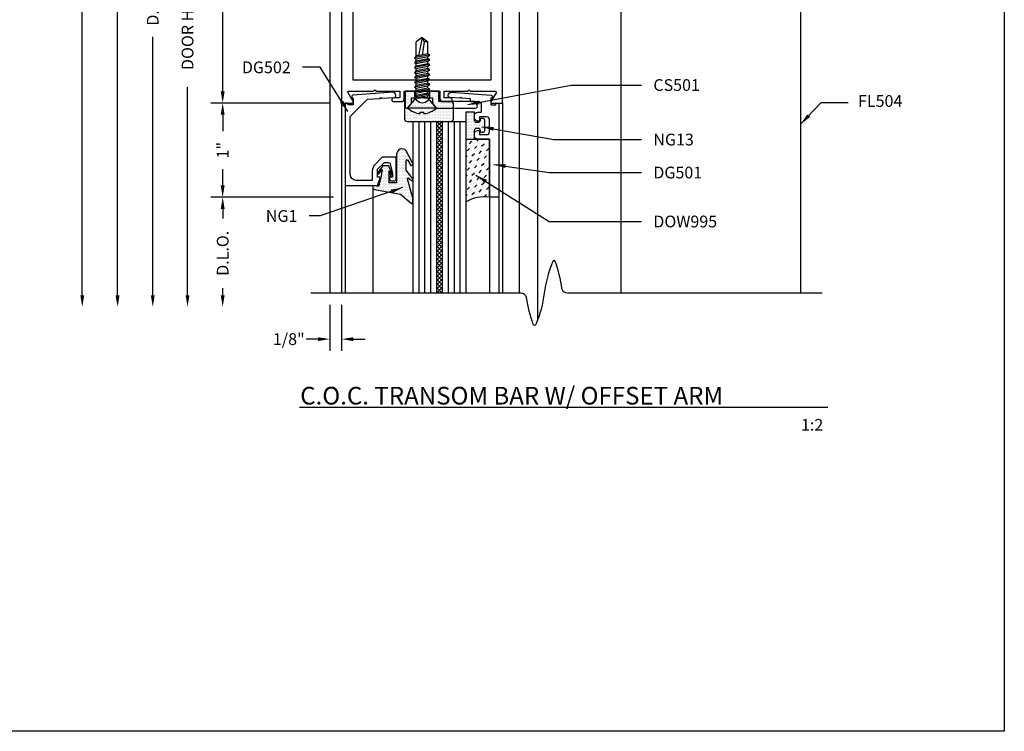
# Model space of a CAD drawing. Units: inches. Extents: x 7.7 to 40.8, y 4.7 to 35.6.
# Drawn here: x 30.4 to 40.8, y 4.7 to 12.2 of the extents above; entities that cross this region are included whole.
import ezdxf
from ezdxf.enums import TextEntityAlignment as Align

# ---------------------------------------------------------------- set-up
doc = ezdxf.new("R2010")
doc.units = ezdxf.units.IN
doc.header["$MEASUREMENT"] = 0
for name, color, linetype in [('Anno-Brln', 132, 'Continuous'), ('Anno-Dims', 230, 'Continuous'), ('Anno-Note', 2, 'Continuous'), ('Genl-Titl-Txt2', 6, 'Continuous'), ('Objt-Outl-Thck', 5, 'Continuous'), ('Objt-Outl-Thin', 3, 'Continuous'), ('Objt-Outl-Xthn', 1, 'Continuous'), ('Objt-Sect-Htch', 12, 'Continuous'), ('SHAPE', 3, 'Continuous')]:
    doc.layers.add(name, color=color, linetype=linetype)
doc.layers.add('Genl-View-Nplt', color=121, linetype='Continuous', plot=False)
doc.styles.add('RomanS', font='romans.shx')
doc.dimstyles.new('Coral AP - Architect', dxfattribs={"dimtxt": 0.0625, "dimasz": 0.0625, "dimexe": 0.0625, "dimexo": 0.0625, "dimgap": 0.0625, "dimtad": 0, "dimdec": 4, "dimzin": 3, "dimdsep": 46, "dimlunit": 4, "dimtxsty": 'RomanS', "dimcen": 0, "dimclrd": 256, "dimclre": 256, "dimclrt": 2, "dimadec": 3, "dimazin": 3, "dimtfac": 1, "dimtdec": 4, "dimtix": 1, "dimtofl": 0, "dimtmove": 1, "dimatfit": 0, "dimfxl": 0, "dimfrac": 2, "dimtolj": 1, "dimtzin": 0, "dimlwd": -1, "dimlwe": -1, "dimarcsym": 0})
doc.dimstyles.new('Coral AP - Engineer', dxfattribs={"dimtxt": 0.0625, "dimasz": 0.0625, "dimexe": 0.0625, "dimexo": 0.0625, "dimgap": 0.0625, "dimtad": 0, "dimtih": 1, "dimtoh": 1, "dimdec": 3, "dimzin": 9, "dimdsep": 46, "dimtxsty": 'RomanS', "dimcen": 0, "dimclrd": 256, "dimclre": 256, "dimclrt": 2, "dimadec": 3, "dimazin": 3, "dimtfac": 1, "dimtdec": 3, "dimtix": 1, "dimtofl": 0, "dimtmove": 1, "dimatfit": 0, "dimfxl": 0, "dimtolj": 1, "dimtzin": 0, "dimlwd": -1, "dimlwe": -1, "dimarcsym": 0})

# ---------------------------------------------------------------- blocks, each defined once
blk = doc.blocks.new('*U20')
blk.add_line((2.805, 0), (0, 0))
at = {"style": 'RomanS'}
blk.add_attdef('VIEW_NUMBER_AND_TITLE', (0.0032, 0.0161), '', height=0.0938, dxfattribs=at)
blk.add_attdef('VIEW_SCALE', text='', height=0.0625, dxfattribs=at).set_placement((2.7803, -0.1229), align=Align.RIGHT)
blk = doc.blocks.new('*D108')
at = {"layer": 'Anno-Dims', "transparency": 16777216}
for p, q in [((33.537, 17.973), (31.284, 17.973)), ((31.409, 17.848), (31.409, 14.636)), ((31.409, 9.286), (31.409, 12.499))]:
    blk.add_line(p, q, dxfattribs=at)
for points in [[(31.388, 17.848), (31.43, 17.848), (31.409, 17.973)], [(31.388, 9.286), (31.43, 9.286), (31.409, 9.161)]]:
    blk.add_solid(points, dxfattribs=at)
at = {"layer": 'Defpoints', "color": 0, "transparency": 16777216}
for p in [(31.409, 17.973), (33.662, 17.973), (32.525, 9.161)]:
    blk.add_point(p, dxfattribs=at)
at = {"layer": 'Anno-Dims', "color": 2, "transparency": 16777216, "insert": (31.409, 13.567), "char_height": 0.125, "attachment_point": 5, "rotation": 90, "style": 'RomanS'}
blk.add_mtext('\\A1;MAX. FRAME HEIGHT', dxfattribs=at)
blk = doc.blocks.new('*D109')
at = {"layer": 'Anno-Dims', "transparency": 16777216}
for p, q in [((33.537, 15.473), (31.658, 15.473)), ((31.783, 15.348), (31.783, 12.606)), ((31.783, 9.286), (31.783, 12.029))]:
    blk.add_line(p, q, dxfattribs=at)
for points in [[(31.762, 15.348), (31.803, 15.348), (31.783, 15.473)], [(31.762, 9.286), (31.803, 9.286), (31.783, 9.161)]]:
    blk.add_solid(points, dxfattribs=at)
at = {"layer": 'Defpoints', "color": 0, "transparency": 16777216}
for p in [(31.783, 15.473), (33.662, 15.473), (32.525, 9.161)]:
    blk.add_point(p, dxfattribs=at)
at = {"layer": 'Anno-Dims', "color": 2, "transparency": 16777216, "insert": (31.783, 12.317), "char_height": 0.125, "attachment_point": 5, "rotation": 90, "style": 'RomanS'}
blk.add_mtext('\\A1;D.O.', dxfattribs=at)
blk = doc.blocks.new('*D110')
at = {"layer": 'Anno-Dims', "transparency": 16777216}
for p, q in [((33.662, 15.326), (32.027, 15.326)), ((32.152, 15.201), (32.152, 12.994)), ((32.152, 9.286), (32.152, 11.494))]:
    blk.add_line(p, q, dxfattribs=at)
for points in [[(32.131, 15.201), (32.172, 15.201), (32.152, 15.326)], [(32.131, 9.286), (32.172, 9.286), (32.152, 9.161)]]:
    blk.add_solid(points, dxfattribs=at)
at = {"layer": 'Defpoints', "color": 0, "transparency": 16777216}
for p in [(32.152, 15.326), (33.787, 15.326), (32.525, 9.161)]:
    blk.add_point(p, dxfattribs=at)
at = {"layer": 'Anno-Dims', "color": 2, "transparency": 16777216, "insert": (32.152, 12.244), "char_height": 0.125, "attachment_point": 5, "rotation": 90, "style": 'RomanS'}
blk.add_mtext('\\A1;DOOR HEIGHT', dxfattribs=at)
blk = doc.blocks.new('*D112')
at = {"layer": 'Anno-Dims', "transparency": 16777216}
for p, q in [((33.537, 17.973), (30.909, 17.973)), ((31.034, 17.848), (31.034, 14.433)), ((31.034, 9.286), (31.034, 12.701))]:
    blk.add_line(p, q, dxfattribs=at)
for points in [[(31.013, 17.848), (31.055, 17.848), (31.034, 17.973)], [(31.013, 9.286), (31.055, 9.286), (31.034, 9.161)]]:
    blk.add_solid(points, dxfattribs=at)
at = {"layer": 'Defpoints', "color": 0, "transparency": 16777216}
for p in [(31.034, 17.973), (33.662, 17.973), (32.525, 9.161)]:
    blk.add_point(p, dxfattribs=at)
at = {"layer": 'Anno-Dims', "color": 2, "transparency": 16777216, "insert": (31.034, 13.567), "char_height": 0.125, "attachment_point": 5, "rotation": 90, "style": 'RomanS'}
blk.add_mtext('\\A1;FRAME OPENING', dxfattribs=at)
blk = doc.blocks.new('*D113')
at = {"layer": 'Anno-Dims', "transparency": 16777216}
for p, q in [((33.662, 15.326), (32.4, 15.326)), ((32.525, 15.201), (32.525, 13.537)), ((32.525, 11.451), (32.525, 13.115)), ((33.662, 11.326), (32.4, 11.326))]:
    blk.add_line(p, q, dxfattribs=at)
for points in [[(32.504, 15.201), (32.546, 15.201), (32.525, 15.326)], [(32.504, 11.451), (32.546, 11.451), (32.525, 11.326)]]:
    blk.add_solid(points, dxfattribs=at)
at = {"layer": 'Defpoints', "color": 0, "transparency": 16777216}
for p in [(32.525, 15.326), (33.787, 15.326), (33.787, 11.326)]:
    blk.add_point(p, dxfattribs=at)
at = {"layer": 'Anno-Dims', "color": 2, "transparency": 16777216, "insert": (32.525, 13.326), "char_height": 0.125, "attachment_point": 5, "rotation": 90, "style": 'RomanS'}
blk.add_mtext('\\A1;4"', dxfattribs=at)
blk = doc.blocks.new('D102')
at = {"ltscale": 0.25}
blk.add_lwpolyline([(1.633, 0.125, -0.57735), (1.641, 0.11), (1.586, 0.015, 0.57735), (1.595, 0), (1.71, 0), (1.71, 4), (1.595, 4, 0.57735), (1.586, 3.985), (1.641, 3.89, -0.57735), (1.633, 3.875), (1.37, 3.875), (1.355, 3.86), (1.34, 3.875), (1.09, 3.875), (1.09, 3.945), (1.156, 3.945, 1), (1.156, 3.985), (1.074, 3.985, 0.414214), (1.043, 3.954), (1.043, 3.875), (0.87, 3.875), (0.855, 3.86), (0.84, 3.875), (0.667, 3.875), (0.667, 3.954, 0.414214), (0.636, 3.985), (0.554, 3.985, 1), (0.554, 3.945), (0.62, 3.945), (0.62, 3.875), (0.37, 3.875), (0.355, 3.86), (0.34, 3.875), (0.077, 3.875, -0.57735), (0.069, 3.89), (0.124, 3.985, 0.57735), (0.115, 4), (0, 4), (0, 0), (0.115, 0, 0.57735), (0.124, 0.015), (0.069, 0.11, -0.57735), (0.077, 0.125), (0.12, 0.125), (0.12, 1.346), (0.164, 1.422, 0.57735), (0.155, 1.437), (0.12, 1.437), (0.12, 1.562), (0.34, 1.562), (0.355, 1.577), (0.37, 1.562), (0.84, 1.562), (0.855, 1.577), (0.87, 1.562), (1.34, 1.562), (1.355, 1.577), (1.37, 1.562), (1.59, 1.562), (1.59, 1.437), (1.555, 1.437, 0.57735), (1.546, 1.422), (1.59, 1.346), (1.59, 0.125)], format="xyb", close=True, dxfattribs=at)
blk.add_lwpolyline([(0.105, 2.718), (0.12, 2.703), (0.12, 1.682), (1.59, 1.682), (1.59, 3.755), (0.12, 3.755), (0.12, 2.733)], close=True, dxfattribs=at)
blk = doc.blocks.new('*D114')
at = {"layer": 'Anno-Dims', "transparency": 16777216}
for p, q in [((33.662, 11.326), (32.4, 11.326)), ((32.525, 11.201), (32.525, 11.028)), ((32.525, 10.451), (32.525, 10.624)), ((33.7, 10.326), (32.4, 10.326))]:
    blk.add_line(p, q, dxfattribs=at)
for points in [[(32.504, 11.201), (32.546, 11.201), (32.525, 11.326)], [(32.504, 10.451), (32.546, 10.451), (32.525, 10.326)]]:
    blk.add_solid(points, dxfattribs=at)
at = {"layer": 'Defpoints', "color": 0, "transparency": 16777216}
for p in [(32.525, 11.326), (33.787, 11.326), (33.825, 10.326)]:
    blk.add_point(p, dxfattribs=at)
at = {"layer": 'Anno-Dims', "color": 2, "transparency": 16777216, "insert": (32.525, 10.826), "char_height": 0.125, "attachment_point": 5, "rotation": 90, "style": 'RomanS'}
blk.add_mtext('\\A1;1"', dxfattribs=at)
blk = doc.blocks.new('*U15')
blk.add_lwpolyline([(1.476, 0), (0.1241, 0, -0.345506), (0.0937, 0.0239, 0.054765), (0.0583, 0.167, 0.683826), (0.0448, 0.1673, 0.065943), (0, 0, -0.065943), (-0.0448, -0.1673, -0.683826), (-0.0583, -0.167, -0.054765), (-0.0937, -0.0239, 0.345506), (-0.1241, 0), (-1.24, 0)], format="xyb")
blk = doc.blocks.new('*D115')
at = {"layer": 'Anno-Dims', "transparency": 16777216}
for p, q in [((33.605, 10.326), (32.4, 10.326)), ((32.525, 10.201), (32.525, 10.1)), ((32.525, 9.286), (32.525, 9.362))]:
    blk.add_line(p, q, dxfattribs=at)
for points in [[(32.504, 10.201), (32.546, 10.201), (32.525, 10.326)], [(32.504, 9.286), (32.546, 9.286), (32.525, 9.161)]]:
    blk.add_solid(points, dxfattribs=at)
at = {"layer": 'Defpoints', "color": 0, "transparency": 16777216}
for p in [(33.73, 10.326), (32.525, 9.161), (33.662, 9.161)]:
    blk.add_point(p, dxfattribs=at)
at = {"layer": 'Anno-Dims', "color": 2, "transparency": 16777216, "insert": (32.525, 9.731), "char_height": 0.125, "attachment_point": 5, "rotation": 90, "style": 'RomanS'}
blk.add_mtext('\\A1;D.L.O.', dxfattribs=at)
blk = doc.blocks.new('*D116')
at = {"layer": 'Anno-Dims', "transparency": 16777216}
for p, q in [((33.662, 9.183), (33.662, 8.695)), ((33.787, 9.183), (33.787, 8.695)), ((33.537, 8.82), (33.412, 8.82)), ((33.912, 8.82), (34.037, 8.82))]:
    blk.add_line(p, q, dxfattribs=at)
for points in [[(33.537, 8.84), (33.537, 8.799), (33.662, 8.82)], [(33.912, 8.84), (33.912, 8.799), (33.787, 8.82)]]:
    blk.add_solid(points, dxfattribs=at)
at = {"layer": 'Defpoints', "color": 0, "transparency": 16777216}
for p in [(33.662, 9.308), (33.787, 9.308), (33.787, 8.82)]:
    blk.add_point(p, dxfattribs=at)
at = {"layer": 'Anno-Dims', "color": 2, "transparency": 16777216, "insert": (33.227, 8.82), "char_height": 0.125, "attachment_point": 5, "style": 'RomanS'}
blk.add_mtext('\\A1;1/8"', dxfattribs=at)
blk = doc.blocks.new('AS7')
at = {"layer": 'Objt-Outl-Xthn', "ltscale": 0.25}
for p, q in [((106.078, 6.589), (106.17, 6.481)), ((106.078, 6.589), (106.383, 6.589)), ((106.383, 6.589), (106.291, 6.481)), ((106.17, 6.481), (106.291, 6.481)), ((106.17, 6.481), (106.17, 6.456)), ((106.17, 6.43), (106.17, 6.404)), ((106.17, 6.378), (106.17, 6.352)), ((106.291, 6.455), (106.291, 6.429)), ((106.291, 6.403), (106.291, 6.377)), ((106.17, 6.326), (106.17, 6.3)), ((106.17, 6.274), (106.17, 6.248)), ((106.291, 6.351), (106.291, 6.325)), ((106.291, 6.299), (106.291, 6.273)), ((106.17, 6.222), (106.17, 6.196)), ((106.17, 6.17), (106.17, 6.144)), ((106.291, 6.247), (106.291, 6.221)), ((106.291, 6.195), (106.291, 6.169)), ((106.17, 6.118), (106.17, 6.092)), ((106.17, 6.066), (106.17, 6.04)), ((106.291, 6.143), (106.291, 6.117)), ((106.291, 6.091), (106.291, 6.065)), ((106.17, 6.014), (106.17, 5.887)), ((106.209, 5.887), (106.23, 6.027)), ((106.23, 5.839), (106.269, 6.035)), ((106.269, 6.035), (106.291, 6.028)), ((106.291, 6.039), (106.291, 5.887)), ((106.23, 5.839), (106.17, 5.887)), ((106.17, 5.887), (106.209, 5.887)), ((106.209, 5.887), (106.23, 5.839)), ((106.23, 5.839), (106.291, 5.887))]:
    blk.add_line(p, q, dxfattribs=at)
at = {"layer": 'Objt-Outl-Xthn'}
for p, q in [((106.21, 6.648), (106.21, 6.634)), ((106.25, 6.634), (106.21, 6.634)), ((106.25, 6.648), (106.25, 6.634))]:
    blk.add_line(p, q, dxfattribs=at)
at = {"layer": 'Objt-Outl-Xthn', "ltscale": 0.25}
for points in [[(106.312, 6.472), (106.291, 6.481), (106.17, 6.456), (106.149, 6.439), (106.17, 6.43), (106.291, 6.455)], [(106.312, 6.42), (106.291, 6.429), (106.17, 6.404), (106.149, 6.387), (106.17, 6.378), (106.291, 6.403)], [(106.312, 6.368), (106.291, 6.377), (106.17, 6.352), (106.149, 6.335), (106.17, 6.326), (106.291, 6.351)], [(106.312, 6.316), (106.291, 6.325), (106.17, 6.3), (106.149, 6.283), (106.17, 6.274), (106.291, 6.299)], [(106.312, 6.264), (106.291, 6.273), (106.17, 6.248), (106.149, 6.231), (106.17, 6.222), (106.291, 6.247)], [(106.312, 6.212), (106.291, 6.221), (106.17, 6.196), (106.149, 6.179), (106.17, 6.17), (106.291, 6.195)], [(106.312, 6.16), (106.291, 6.169), (106.17, 6.144), (106.149, 6.127), (106.17, 6.118), (106.291, 6.143)], [(106.312, 6.108), (106.291, 6.117), (106.17, 6.092), (106.149, 6.075), (106.17, 6.066), (106.291, 6.091)], [(106.312, 6.056), (106.291, 6.065), (106.17, 6.04), (106.149, 6.023), (106.17, 6.014), (106.291, 6.039)]]:
    blk.add_lwpolyline(points, close=True, dxfattribs=at)
for points in [[(106.149, 6.439), (106.312, 6.472)], [(106.149, 6.387), (106.312, 6.42)], [(106.149, 6.335), (106.312, 6.368)], [(106.149, 6.283), (106.312, 6.316)], [(106.149, 6.231), (106.312, 6.264)], [(106.149, 6.179), (106.312, 6.212)], [(106.149, 6.127), (106.312, 6.16)], [(106.149, 6.075), (106.312, 6.108)], [(106.149, 6.023), (106.312, 6.056)]]:
    blk.add_lwpolyline(points, dxfattribs=at)
at = {"layer": 'Objt-Outl-Xthn'}
for start, end in [(95.1271, 132.9536), (47.0464, 84.8729)]:
    blk.add_arc((106.23, 6.425), 0.224, start, end, dxfattribs=at)
blk = doc.blocks.new('CS501')
at = {"layer": 'Objt-Outl-Thck'}
blk.add_lwpolyline([(105.989, 12.816, 0.414214), (106.004, 12.801), (106.016, 12.801), (106.057, 12.848), (106.057, 12.909), (106.154, 12.909), (106.169, 12.924), (106.184, 12.909), (106.281, 12.909), (106.281, 12.848), (106.321, 12.801), (106.738, 12.801, 0.608834), (106.754, 12.832), (106.733, 12.869), (106.349, 12.869), (106.349, 12.979), (105.989, 12.979), (105.989, 12.979), (105.989, 12.816)], format="xyb", dxfattribs=at)

msp = doc.modelspace()

# ---------------------------------------------------------------- hatches: boundary and pattern name
at = {"layer": 'Objt-Outl-Xthn'}
h = msp.add_hatch(dxfattribs=at)
h.set_pattern_fill('DOTS', color=256, scale=0.25)
h.set_pattern_definition([(0, (-53.835064, 18.255701), (0.0078125, 0.015625), [0, -0.015625])])
h.paths.add_polyline_path([(34.136737, 10.407473, -0.375725682), (34.119393, 10.427295), (34.119393, 10.450339), (34.180393, 10.438775), (34.204393, 10.530775), (34.219393, 10.619984), (34.188038, 10.578749, -1.000005378), (34.170748, 10.588802), (34.224505, 10.659775), (34.290861, 10.659775), (34.323571, 10.593964), (34.326893, 10.578339), (34.326893, 10.543161, -0.048591742), (34.325757, 10.544733), (34.294393, 10.607775), (34.294393, 10.478152), (34.370393, 10.478152), (34.370393, 10.778795, -0.702215966), (34.474944, 10.819272), (34.542834, 10.683007, -0.820533333), (34.523918, 10.664351), (34.487576, 10.721811, 0.564557743), (34.472916, 10.712961), (34.472936, 10.614079), (34.54385, 10.523127, -0.562052603), (34.529711, 10.502527), (34.493108, 10.531002, 0.358008581), (34.487249, 10.519741), (34.544682, 10.314738), (34.544682, 10.26552, -0.754668521), (34.526963, 10.262578), (34.414065, 10.35829)])
at = {"layer": 'Objt-Sect-Htch', "ltscale": 0.25}
h = msp.add_hatch(dxfattribs=at)
h.set_pattern_fill('DOTS', color=256, scale=0.25, angle=359.9997609, style=0)
h.set_pattern_definition([(180.000239, (-122.523785, -40.49669), (-0.0078125652, 0.0156249674), [0, -0.015625])])
edge = h.paths.add_edge_path()
edge.add_line((34.722311, 11.450984), (34.722311, 11.404109))
edge.add_arc((34.644186, 11.404109), 0.078125, 180, 360, ccw=False)
edge.add_line((34.566061, 11.404109), (34.566061, 11.450984))
edge.add_line((34.566061, 11.450984), (34.485186, 11.450824))
edge.add_arc((34.485186, 11.419824), 0.031, 90, 180)
edge.add_line((34.454186, 11.419824), (34.454186, 11.162824))
edge.add_arc((34.485186, 11.162824), 0.031, 180, 270)
edge.add_line((34.485186, 11.131824), (34.946186, 11.131824))
edge.add_arc((34.946186, 11.162824), 0.031, 270, 360)
edge.add_line((34.977186, 11.162824), (34.977186, 11.309418))
edge.add_arc((34.946186, 11.309418), 0.031, 360, 450)
edge.add_line((34.946186, 11.340418), (34.865186, 11.340418))
edge.add_arc((34.865186, 11.371418), 0.031, 180, 269.9999997, ccw=False)
edge.add_line((34.834186, 11.371418), (34.834186, 11.419824))
edge.add_arc((34.803186, 11.419824), 0.031, 360, 450)
edge.add_line((34.803186, 11.450824), (34.722311, 11.450984))
h = msp.add_hatch(dxfattribs=at)
h.set_pattern_fill('DOTS', color=256, scale=0.25, angle=179.9997609, style=0)
h.set_pattern_definition([(179.999761, (-102.064776, -25.068543), (-0.0078125652, -0.0156249674), [0, -0.015625])])
edge = h.paths.add_edge_path()
edge.add_line((35.200682, 10.968649), (35.200682, 11.039149))
edge.add_arc((35.220682, 11.039149), 0.02, 90, 180, ccw=False)
edge.add_line((35.220682, 11.059149), (35.237682, 11.059149))
edge.add_arc((35.237682, 11.039149), 0.02, 0, 90, ccw=False)
edge.add_line((35.257682, 11.039149), (35.257682, 11.035149))
edge.add_arc((35.277682, 11.035149), 0.02, 180, 270)
edge.add_line((35.277682, 11.015149), (35.287682, 11.015149))
edge.add_arc((35.287682, 11.035149), 0.02, 270, 360)
edge.add_line((35.307682, 11.035149), (35.307682, 11.143149))
edge.add_arc((35.287682, 11.143149), 0.02, 360, 450)
edge.add_line((35.287682, 11.163149), (35.277682, 11.163149))
edge.add_arc((35.277682, 11.143149), 0.02, 90, 180)
edge.add_line((35.257682, 11.143149), (35.257682, 11.139149))
edge.add_arc((35.237682, 11.139149), 0.02, -90, 0, ccw=False)
edge.add_line((35.237682, 11.119149), (35.220682, 11.119149))
edge.add_arc((35.220682, 11.139149), 0.02, 180, 270, ccw=False)
edge.add_line((35.200682, 11.139149), (35.200682, 11.209649))
edge.add_line((35.200682, 11.209649), (35.200682, 11.228886))
edge.add_line((35.200682, 11.228886), (35.106682, 11.228886))
edge.add_line((35.106682, 11.228886), (35.106682, 10.940886))
edge.add_line((35.106682, 10.940886), (35.200682, 10.940886))
edge.add_line((35.200682, 10.940886), (35.200682, 10.968649))
at = {"layer": 'Objt-Sect-Htch'}
h = msp.add_hatch(dxfattribs=at)
h.set_pattern_fill('ANSI37', color=256, scale=0.25, style=0)
h.set_pattern_definition([(45, (-102.064776, -25.068543), (-0.022097087, 0.022097087), []), (135, (-102.064776, -25.068543), (-0.022097087, -0.022097087), [])])
h.paths.add_polyline_path([(34.856682, 9.308506), (34.794682, 9.308506), (34.794682, 11.131736), (34.856682, 11.131736)])
h = msp.add_hatch(dxfattribs=at)
h.set_pattern_fill('MUDST', color=256, scale=0.145, angle=45, style=0)
h.set_pattern_definition([(45, (-102.064776, -25.068543), (0.025632621, 0.076897862), [0.03625, -0.03625, 0, -0.03625, 0, -0.03625])])
edge = h.paths.add_edge_path()
edge.add_line((35.108682, 10.276674), (35.108682, 10.697896))
edge.add_line((35.108682, 10.697896), (35.108682, 10.940886))
edge.add_line((35.108682, 10.940886), (35.358682, 10.940887))
edge.add_line((35.358682, 10.940887), (35.358682, 10.325896))
edge.add_arc((35.301235, 9.958181), 0.372175, 81.1206365, 121.1561896)

# ---------------------------------------------------------------- linework, layer by layer
at = {"layer": 'Objt-Outl-Thck'}
for points in [[(33.879682, 11.183887), (34.061682, 11.365887), (34.19573, 11.375261), (34.205008, 11.385934), (34.215681, 11.376656), (34.349728, 11.386029, 0.393910476), (34.363682, 11.400993), (34.363682, 11.408896, 0.434812375), (34.33052, 11.43982), (33.905985, 11.410134, 0.393910476), (33.896682, 11.400158), (33.896682, 11.39133, 0.267949192), (33.901682, 11.382669), (33.911682, 11.376896), (33.911682, 11.305896), (33.861229, 11.305896), (33.849682, 11.325896), (33.824682, 11.325896), (33.824682, 11.325896), (33.824681, 10.450339), (34.168893, 10.450339), (34.19742, 10.52963, 0.519390546), (34.189893, 10.540339), (34.168893, 10.540339), (34.168893, 10.622339), (34.242893, 10.696339), (34.285615, 10.696339, -0.354118573), (34.305178, 10.680497), (34.326893, 10.578339), (34.326893, 10.540339), (34.297893, 10.540339), (34.297893, 10.520339, 0.414213562), (34.317893, 10.500339), (34.346893, 10.500339, 0.414213562), (34.366893, 10.520339), (34.366893, 10.750339), (34.219111, 10.750339), (34.143182, 10.67441, 0.198912367), (34.113893, 10.603699), (34.113893, 10.505339), (33.941681, 10.505339, -0.414213562), (33.879681, 10.567339), (33.879681, 11.183888)], [(35.327682, 11.178887), (35.252682, 11.178887), (35.252682, 11.134887), (35.231682, 11.134887, -0.414213562), (35.200682, 11.165887), (35.200682, 11.197887, -0.414213562), (35.231682, 11.228887), (35.271682, 11.228887), (35.271682, 11.315887), (35.24708, 11.34049), (35.157065, 11.34049), (35.157065, 11.370405), (35.062902, 11.37699), (35.053624, 11.387663), (35.042951, 11.378385), (34.933636, 11.386029, -0.393910476), (34.919682, 11.400993), (34.919682, 11.408896, -0.434812375), (34.952845, 11.43982), (35.37738, 11.410134, -0.393910476), (35.386682, 11.400158), (35.386682, 11.39133, -0.267949192), (35.381682, 11.382669), (35.371682, 11.376896), (35.371682, 11.305896), (35.422135, 11.305896), (35.433682, 11.325896), (35.458682, 11.325896), (35.458682, 10.325896), (35.358682, 10.325896), (35.358682, 10.940887), (35.231682, 10.940887, -0.414213562), (35.200682, 10.971887), (35.200682, 11.003887, -0.414213562), (35.231682, 11.034887), (35.252682, 11.034887), (35.252682, 10.990887), (35.327682, 10.990887, 0.414213562), (35.358682, 11.021887), (35.358682, 11.147887, 0.414213562)]]:
    msp.add_lwpolyline(points, format="xyb", close=True, dxfattribs=at)
at = {"layer": 'Objt-Outl-Thin'}
for p, q in [((34.544682, 11.131736), (34.544682, 9.308506)), ((34.544682, 11.131736), (35.106682, 11.131736)), ((34.794682, 11.131736), (34.794682, 9.308506)), ((34.856682, 11.131736), (34.856682, 9.308506)), ((35.106682, 11.131736), (35.106682, 9.308506))]:
    msp.add_line(p, q, dxfattribs=at)
msp.add_lwpolyline([(35.108682, 10.276674), (35.108682, 10.697896), (35.108682, 10.940886), (35.358682, 10.940887), (35.358682, 10.325896, 0.176486938)], format="xyb", close=True, dxfattribs=at)
msp.add_lwpolyline([(34.544682, 10.314738), (34.487249, 10.519741, -0.358008581), (34.493108, 10.531002), (34.529711, 10.502527, 0.562052603), (34.54385, 10.523127), (34.472936, 10.614079), (34.472916, 10.712961, -0.564557743), (34.487576, 10.721811), (34.523918, 10.664351, 0.820533333), (34.542834, 10.683007), (34.474944, 10.819272, 0.702215966), (34.370393, 10.778795), (34.370393, 10.478152), (34.294393, 10.478152), (34.294393, 10.607775), (34.308908, 10.549685, 0.935275314), (34.326774, 10.558574), (34.290861, 10.659775), (34.224505, 10.659775), (34.170748, 10.588802, 1.000005378), (34.188038, 10.578749), (34.219393, 10.619984), (34.204393, 10.530775), (34.180393, 10.438775), (34.119393, 10.450339), (34.119393, 10.427295, 0.375725682), (34.136737, 10.407473), (34.414065, 10.35829), (34.52906, 10.259721, 0.614520727), (34.544682, 10.26552), (34.544682, 10.314738)], format="xyb", dxfattribs=at)
at = {"layer": 'Objt-Outl-Xthn', "color": 9}
for p, q in [((33.661686, 15.473342), (33.66168, 9.308508)), ((38.661686, 15.473342), (38.661681, 9.308506)), ((35.674856, 14.285343), (35.67485, 9.308503)), ((35.866934, 14.285342), (35.866934, 9.0168)), ((36.752688, 14.285342), (36.752688, 9.308504)), ((33.786682, 11.325896), (33.786677, 9.308507)), ((35.496682, 11.325896), (35.49668, 9.308504)), ((33.824684, 10.450338), (33.824681, 9.308507)), ((34.119395, 10.450338), (34.119393, 9.308507)), ((35.358682, 10.325896), (35.358681, 9.308504)), ((35.458682, 10.325896), (35.458681, 9.308504))]:
    msp.add_line(p, q, dxfattribs=at)
at = {"layer": 'Objt-Outl-Xthn'}
for p, q in [((34.607182, 11.131736), (34.607182, 9.308506)), ((34.669682, 11.131736), (34.669682, 9.308506)), ((34.732182, 11.131736), (34.732182, 9.308506)), ((34.919182, 11.131736), (34.919182, 9.308506)), ((34.981682, 11.131736), (34.981682, 9.308506)), ((35.044182, 11.131736), (35.044182, 9.308506))]:
    msp.add_line(p, q, dxfattribs=at)
at = {"layer": 'SHAPE', "ltscale": 0.25}
for points in [[(34.722312, 11.450976), (34.722312, 11.404101, -1), (34.566062, 11.404101), (34.566062, 11.450976), (34.485187, 11.450816, 0.414213562), (34.454187, 11.419816), (34.454187, 11.162816, 0.414213562), (34.485187, 11.131816), (34.946187, 11.131816, 0.414213562), (34.977187, 11.162816), (34.977187, 11.30941, 0.414213562), (34.946187, 11.34041), (34.865187, 11.34041, -0.414213561), (34.834187, 11.37141), (34.834187, 11.419816, 0.414213562), (34.803187, 11.450816)], [(35.200682, 10.968649), (35.200682, 11.039149, -0.414213562), (35.220682, 11.059149), (35.237682, 11.059149, -0.414213562), (35.257682, 11.039149), (35.257682, 11.035149, 0.414213562), (35.277682, 11.015149), (35.287682, 11.015149, 0.414213562), (35.307682, 11.035149), (35.307682, 11.143149, 0.414213562), (35.287682, 11.163149), (35.277682, 11.163149, 0.414213562), (35.257682, 11.143149), (35.257682, 11.139149, -0.414213562), (35.237682, 11.119149), (35.220682, 11.119149, -0.414213562), (35.200682, 11.139149), (35.200682, 11.209649), (35.200682, 11.228886), (35.106682, 11.228886), (35.106682, 10.940886), (35.200682, 10.940886)]]:
    msp.add_lwpolyline(points, format="xyb", close=True, dxfattribs=at)

# ---------------------------------------------------------------- block references
at = {"layer": 'Anno-Brln', "xscale": 2, "yscale": 2, "zscale": 2}
msp.add_blockref('*U15', (35.939681, 9.308503), dxfattribs=at)
at = {"layer": 'Genl-Titl-Txt2', "xscale": 2, "yscale": 2, "zscale": 2}
msp.add_blockref('*U20', (33.341993, 8.093313), dxfattribs=at).add_auto_attribs({'VIEW_SCALE': '1:2', 'VIEW_NUMBER_AND_TITLE': 'C.O.C. TRANSOM BAR W/ OFFSET ARM'})
at = {"layer": 'Objt-Outl-Thck', "rotation": 180}
msp.add_blockref('D102', (35.496686, 15.325896), dxfattribs=at)
at = {"layer": 'Objt-Outl-Thin', "rotation": 180}
msp.add_blockref('AS7', (140.872143, 17.861557), dxfattribs=at)
at = {"layer": 'Objt-Outl-Thin'}
msp.add_blockref('CS501', (-71.527187, -1.527795), dxfattribs=at)

# ---------------------------------------------------------------- texts
at = {"layer": 'Anno-Note', "linetype": 'ByBlock', "style": 'RomanS'}
msp.add_text('FL504', height=0.125, dxfattribs=at).set_placement((39.506861, 11.331176), align=Align.MIDDLE)
at = {"layer": 'Anno-Note', "color": 2, "char_height": 0.125, "attachment_point": 1, "style": 'RomanS', "bg_fill": 3, "box_fill_scale": 1.5, "bg_fill_color": 256, "bg_fill_true_color": 13158600, "bg_fill_transparency": 0}
for s, insert in [('CS501', (37.097883, 11.579553)), ('NG13', (37.097883, 11.000616)), ('DG501', (37.097883, 10.650725)), ('DOW995', (37.097883, 10.131022))]:
    msp.add_mtext(s, dxfattribs=dict(at, insert=insert))

# ---------------------------------------------------------------- dimensions: what is measured, and where the dimension line sits
at = {"layer": 'Anno-Dims'}
for base, p2, text, override, picture, middle in [((31.033883, 17.973342), (33.661686, 17.973342), 'FRAME OPENING', {"dimscale": 2, "dimse1": 1, "dimse2": 0}, '*D112', (31.033883, 13.567416)), ((31.408883, 17.973342), (33.661686, 17.973342), 'MAX. FRAME HEIGHT', {"dimscale": 2, "dimse1": 1, "dimse2": 0}, '*D108', (31.408883, 13.567416)), ((31.782629, 15.473342), (33.661686, 15.473342), 'D.O.', {"dimscale": 2, "dimse1": 1}, '*D109', (31.782629, 12.317416)), ((32.151627, 15.325896), (33.786686, 15.325896), 'DOOR HEIGHT', {"dimscale": 2, "dimse1": 1}, '*D110', (32.151627, 12.243694))]:
    dim = msp.add_linear_dim(base=base, p1=(32.525025, 9.161491), p2=p2, angle=90, text=text, dimstyle='Coral AP - Architect', override=override, dxfattribs=at)
    dim.commit()
    dim.dimension.update_dxf_attribs({"geometry": picture, "text_midpoint": middle})
for base, p1, p2, angle, picture, middle in [((32.525025, 15.325896), (33.786681, 11.325896), (33.786686, 15.325896), 90, '*D113', (32.525025, 13.325896)), ((32.525025, 11.325896), (33.824684, 10.3259), (33.786686, 11.325896), 270, '*D114', (32.525025, 10.825898))]:
    dim = msp.add_linear_dim(base=base, p1=p1, p2=p2, angle=angle, dimstyle='Coral AP - Architect', override={"dimscale": 2}, dxfattribs=at)
    dim.commit()
    dim.dimension.update_dxf_attribs({"geometry": picture, "text_midpoint": middle})
dim = msp.add_linear_dim(base=(32.525025, 9.161491), p1=(33.729923, 10.3259), p2=(33.66168, 9.161491), angle=270, text='D.L.O.', dimstyle='Coral AP - Architect', override={"dimscale": 2, "dimse1": 0, "dimse2": 1}, dxfattribs=at)
dim.commit()
dim.dimension.update_dxf_attribs({"geometry": '*D115', "text_midpoint": (32.525025, 9.73076), "dimtype": 160})
dim = msp.add_linear_dim(base=(33.786677, 8.819647), p1=(33.66168, 9.308498), p2=(33.786677, 9.308498), dimstyle='Coral AP - Architect', override={"dimscale": 2, "dimdec": 5}, dxfattribs=at)
dim.commit()
dim.dimension.update_dxf_attribs({"geometry": '*D116', "text_midpoint": (33.227035, 8.819647), "dimtype": 160})

# ---------------------------------------------------------------- leaders
at = {"layer": 'Anno-Note', "linetype": 'ByBlock', "lineweight": -2}
for points, override in [([(33.85299, 11.235481), (33.560311, 11.705165), (33.372727, 11.705165)], {"dimscale": 2}), ([(35.126736, 11.308896), (36.22619, 11.517053), (36.972883, 11.517053)], {"dimscale": 2}), ([(38.661683, 11.100878), (38.878843, 11.331176), (39.166074, 11.331176)], {"dimscale": 2, "dimgap": 0.0625, "dimtad": 0}), ([(35.277273, 11.074637), (36.04013, 10.938116), (36.972883, 10.938116)], {"dimscale": 2}), ([(35.40554, 10.674405), (35.992112, 10.588283), (36.972883, 10.588225)], {"dimscale": 2}), ([(35.214376, 10.560338), (35.992112, 10.068579), (36.972883, 10.068522)], {"dimscale": 2}), ([(34.435524, 10.428399), (33.560311, 10.127234), (33.443668, 10.127234)], {"dimscale": 2})]:
    msp.add_leader(points, dimstyle='Coral AP - Engineer', override=override, dxfattribs=at)

# ---------------------------------------------------------------- next in the draw order: texts
at = {"layer": 'Anno-Note', "color": 2, "char_height": 0.125, "attachment_point": 3, "style": 'RomanS', "bg_fill": 3, "box_fill_scale": 1.5, "bg_fill_color": 256, "bg_fill_true_color": 13158600, "bg_fill_transparency": 0}
for s, insert in [('DG502', (33.247727, 11.767665)), ('NG1', (33.318668, 10.189734))]:
    msp.add_mtext(s, dxfattribs=dict(at, insert=insert))

# ---------------------------------------------------------------- next in the draw order: linework, layer by layer
at = {"layer": 'Genl-View-Nplt'}
msp.add_lwpolyline([(7.694373, 32.602459), (40.82473, 32.602459), (40.82473, 4.656566), (7.694373, 4.656566)], close=True, dxfattribs=at)

doc.saveas('drawing.dxf')
